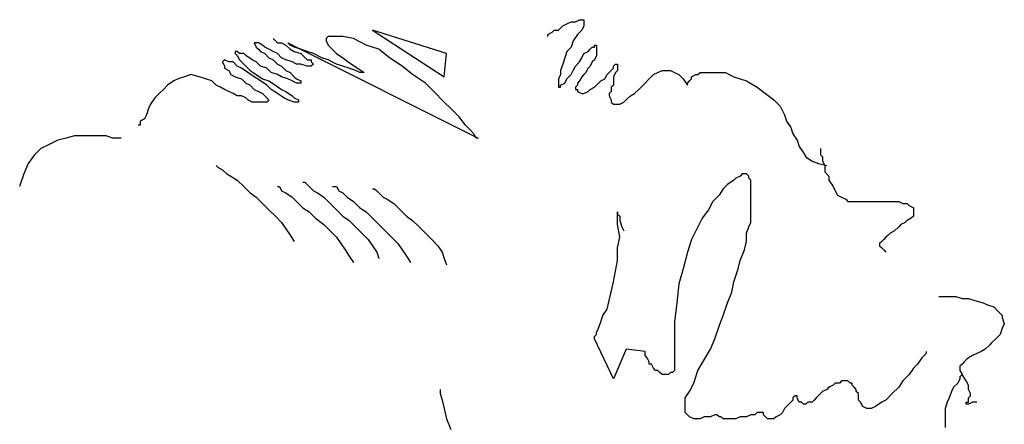
# Model space of a CAD drawing. Units: millimetres. Extents: x 30276 to 70445, y 30338 to 52702.
# Drawn here: x 52345 to 52518, y 40713 to 40784 of the extents above; entities that cross this region are included whole.
import ezdxf

# ---------------------------------------------------------------- set-up
doc = ezdxf.new("R2010")
doc.units = ezdxf.units.MM

# ---------------------------------------------------------------- blocks, each defined once
blk = doc.blocks.new('R78')
for p, q in [((73.89, 1814.05), (74.64, 1814.43)), ((74.64, 1814.43), (75.38, 1814.43)), ((75.38, 1814.43), (76.13, 1814.8)), ((76.13, 1814.8), (76.49, 1814.8)), ((76.49, 1814.8), (76.87, 1814.8)), ((76.87, 1814.8), (76.87, 1814.8)), ((76.87, 1814.8), (76.87, 1814.43)), ((76.87, 1814.43), (76.87, 1813.69)), ((39.76, 1812.94), (52.36, 1804.78)), ((52.74, 1808.87), (39.76, 1812.94)), ((70.56, 1812.2), (71.29, 1812.58)), ((71.29, 1812.58), (71.67, 1812.94)), ((71.67, 1812.94), (72.42, 1812.94)), ((72.42, 1812.94), (73.15, 1813.69)), ((73.15, 1813.69), (73.89, 1814.05)), ((76.49, 1812.94), (75.75, 1812.2)), ((76.87, 1813.69), (76.49, 1812.94)), ((22.3, 1811.47), (22.3, 1811.47)), ((22.3, 1811.47), (22.68, 1811.09)), ((22.68, 1811.09), (23.05, 1810.72)), ((31.96, 1811.83), (31.59, 1811.47)), ((31.59, 1811.47), (31.59, 1811.09)), ((31.59, 1811.09), (31.96, 1810.34)), ((32.32, 1811.83), (31.96, 1811.83)), ((33.07, 1811.83), (32.32, 1811.83)), ((32.32, 1811.83), (32.32, 1811.83)), ((33.45, 1811.83), (33.07, 1811.83)), ((33.81, 1811.83), (33.45, 1811.83)), ((34.18, 1811.83), (33.81, 1811.83)), ((34.56, 1811.83), (34.18, 1811.83)), ((36.41, 1811.47), (34.56, 1811.83)), ((34.56, 1811.83), (34.56, 1811.83)), ((38.63, 1810.34), (36.41, 1811.47)), ((70.56, 1811.83), (70.56, 1812.2)), ((70.56, 1811.83), (70.56, 1811.83)), ((75, 1811.09), (74.64, 1809.98)), ((75.75, 1812.2), (75, 1811.09)), ((15.99, 1809.23), (15.63, 1809.23)), ((15.63, 1809.23), (15.63, 1808.87)), ((16.37, 1808.87), (15.99, 1809.23)), ((19.34, 1810.72), (18.97, 1810.72)), ((18.97, 1810.72), (18.97, 1810.72)), ((18.97, 1810.72), (19.34, 1809.98)), ((19.7, 1810.72), (19.34, 1810.72)), ((19.34, 1809.98), (19.7, 1809.61)), ((20.45, 1810.34), (19.7, 1810.72)), ((19.7, 1810.72), (19.7, 1810.72)), ((19.7, 1809.61), (20.08, 1809.23)), ((20.08, 1809.23), (20.83, 1808.87)), ((20.83, 1809.98), (20.45, 1810.34)), ((21.56, 1809.61), (20.83, 1809.98)), ((22.3, 1809.23), (21.56, 1809.61)), ((23.05, 1808.87), (22.3, 1809.23)), ((23.05, 1810.72), (23.79, 1810.72)), ((23.79, 1810.72), (24.54, 1810.34)), ((24.54, 1810.34), (25.28, 1809.61)), ((25.28, 1810.34), (24.9, 1810.72)), ((24.9, 1810.72), (24.9, 1810.72)), ((24.9, 1810.72), (58.31, 1794.01)), ((26.01, 1809.98), (25.28, 1810.34)), ((25.28, 1809.61), (26.01, 1809.23)), ((27.14, 1809.61), (26.01, 1809.98)), ((26.01, 1809.23), (27.14, 1808.87)), ((28.25, 1809.23), (27.14, 1809.61)), ((29.36, 1808.87), (28.25, 1809.23)), ((31.96, 1810.34), (32.32, 1809.98)), ((32.32, 1809.98), (33.45, 1808.87)), ((40.87, 1809.61), (38.63, 1810.34)), ((42.72, 1808.12), (40.87, 1809.61)), ((73.89, 1809.23), (73.53, 1808.12)), ((74.64, 1809.98), (73.89, 1809.23)), ((76.87, 1808.87), (77.6, 1809.23)), ((77.6, 1809.23), (77.98, 1809.61)), ((77.98, 1809.61), (78.35, 1809.98)), ((78.35, 1809.98), (78.73, 1809.98)), ((78.73, 1809.98), (78.73, 1810.34)), ((78.73, 1810.34), (79.09, 1810.34)), ((79.09, 1810.34), (79.09, 1809.98)), ((79.09, 1809.98), (79.09, 1809.98)), ((79.09, 1809.98), (79.09, 1809.61)), ((79.09, 1809.61), (79.09, 1808.87)), ((13.77, 1807.74), (13.39, 1807.38)), ((13.39, 1807.38), (13.77, 1806.63)), ((14.52, 1807.38), (13.77, 1807.74)), ((13.77, 1807.74), (13.77, 1807.74)), ((15.25, 1807.38), (14.52, 1807.38)), ((15.99, 1806.63), (15.25, 1807.38)), ((15.63, 1808.87), (15.99, 1808.49)), ((15.99, 1808.49), (16.37, 1807.74)), ((17.12, 1808.87), (16.37, 1808.87)), ((16.37, 1807.74), (16.74, 1807.38)), ((16.74, 1807.38), (17.48, 1806.63)), ((17.48, 1808.49), (17.12, 1808.87)), ((18.59, 1807.74), (17.48, 1808.49)), ((19.34, 1807.38), (18.59, 1807.74)), ((20.08, 1806.63), (19.34, 1807.38)), ((20.83, 1808.87), (21.56, 1808.12)), ((21.56, 1808.12), (22.3, 1807.74)), ((22.3, 1807.74), (23.05, 1807.01)), ((23.79, 1808.12), (23.05, 1808.87)), ((24.54, 1807.74), (23.79, 1808.12)), ((25.65, 1807.38), (24.54, 1807.74)), ((26.39, 1807.01), (25.65, 1807.38)), ((27.14, 1808.87), (27.5, 1808.49)), ((27.5, 1808.49), (28.25, 1807.74)), ((28.25, 1807.74), (28.99, 1807.74)), ((28.99, 1807.74), (28.99, 1807.38)), ((28.99, 1807.38), (29.36, 1807.01)), ((30.85, 1808.12), (29.36, 1808.87)), ((31.96, 1807.74), (30.85, 1808.12)), ((33.45, 1807.01), (31.96, 1807.74)), ((33.45, 1808.87), (34.56, 1808.12)), ((34.56, 1808.12), (36.03, 1807.01)), ((44.94, 1806.63), (42.72, 1808.12)), ((52.36, 1804.78), (52.74, 1808.87)), ((73.53, 1808.12), (73.15, 1807.01)), ((75.38, 1806.63), (76.13, 1807.38)), ((76.13, 1807.38), (76.49, 1808.12)), ((76.49, 1808.12), (76.87, 1808.87)), ((78.35, 1807.38), (77.98, 1806.63)), ((78.73, 1807.74), (78.35, 1807.38)), ((79.09, 1808.49), (78.73, 1807.74)), ((79.09, 1808.87), (79.09, 1808.49)), ((13.77, 1806.63), (13.77, 1806.27)), ((13.77, 1806.27), (14.52, 1805.89)), ((14.52, 1805.89), (14.88, 1805.16)), ((16.74, 1806.27), (15.99, 1806.63)), ((17.85, 1805.52), (16.74, 1806.27)), ((17.48, 1806.63), (18.23, 1805.89)), ((18.23, 1805.89), (19.34, 1805.16)), ((21.19, 1806.27), (20.08, 1806.63)), ((21.94, 1805.52), (21.19, 1806.27)), ((23.05, 1807.01), (23.79, 1806.63)), ((23.79, 1806.63), (24.54, 1805.89)), ((24.54, 1805.89), (25.28, 1805.52)), ((27.14, 1807.01), (26.39, 1807.01)), ((28.25, 1806.63), (27.14, 1807.01)), ((28.99, 1806.63), (28.25, 1806.63)), ((29.36, 1807.01), (28.99, 1806.63)), ((28.99, 1806.63), (28.99, 1806.63)), ((34.56, 1806.63), (33.45, 1807.01)), ((35.67, 1806.27), (34.56, 1806.63)), ((36.78, 1805.89), (35.67, 1806.27)), ((36.03, 1807.01), (38.27, 1805.52)), ((37.52, 1805.52), (36.78, 1805.89)), ((46.8, 1805.16), (44.94, 1806.63)), ((73.15, 1807.01), (72.78, 1805.89)), ((72.78, 1805.89), (72.78, 1805.16)), ((74.64, 1805.16), (75, 1805.89)), ((75, 1805.89), (75.38, 1806.63)), ((77.6, 1806.27), (77.24, 1805.52)), ((77.98, 1806.63), (77.6, 1806.27)), ((81.31, 1805.52), (82.06, 1806.27)), ((82.06, 1806.63), (82.44, 1807.01)), ((82.06, 1806.27), (82.06, 1806.63)), ((82.44, 1807.01), (82.8, 1807.01)), ((82.8, 1805.89), (82.44, 1805.52)), ((82.8, 1807.01), (82.8, 1807.01)), ((82.8, 1807.01), (82.8, 1806.63)), ((82.8, 1806.63), (82.8, 1805.89)), ((89.86, 1805.52), (90.6, 1805.89)), ((90.6, 1805.89), (91.35, 1805.89)), ((91.35, 1805.89), (92.08, 1805.89)), ((92.08, 1805.89), (92.82, 1805.52)), ((4.87, 1804.03), (3.76, 1803.3)), ((5.61, 1804.41), (4.87, 1804.03)), ((6.72, 1804.78), (5.61, 1804.41)), ((7.83, 1805.16), (6.72, 1804.78)), ((9.32, 1804.78), (7.83, 1805.16)), ((10.43, 1804.41), (9.32, 1804.78)), ((11.54, 1804.03), (10.43, 1804.41)), ((12.28, 1803.3), (11.54, 1804.03)), ((14.88, 1805.16), (15.63, 1804.78)), ((15.63, 1804.78), (16.74, 1804.41)), ((16.74, 1804.41), (17.48, 1803.67)), ((18.97, 1804.78), (17.85, 1805.52)), ((20.08, 1804.03), (18.97, 1804.78)), ((19.34, 1805.16), (20.45, 1804.41)), ((21.19, 1803.3), (20.08, 1804.03)), ((20.45, 1804.41), (21.56, 1804.03)), ((21.56, 1804.03), (22.68, 1803.3)), ((23.05, 1805.16), (21.94, 1805.52)), ((23.79, 1804.78), (23.05, 1805.16)), ((24.9, 1804.41), (23.79, 1804.78)), ((25.65, 1804.03), (24.9, 1804.41)), ((25.28, 1805.52), (26.01, 1804.78)), ((26.39, 1803.67), (25.65, 1804.03)), ((26.01, 1804.78), (26.39, 1804.41)), ((26.39, 1804.41), (27.14, 1804.03)), ((27.14, 1804.03), (27.14, 1804.03)), ((27.14, 1804.03), (27.14, 1803.67)), ((37.89, 1805.52), (37.52, 1805.52)), ((38.27, 1805.52), (37.89, 1805.52)), ((38.27, 1805.52), (38.27, 1805.52)), ((49.03, 1803.67), (46.8, 1805.16)), ((72.78, 1805.16), (72.42, 1804.41)), ((72.42, 1804.41), (72.42, 1803.67)), ((73.53, 1803.67), (73.89, 1804.41)), ((73.89, 1804.41), (74.64, 1805.16)), ((76.13, 1804.03), (75.75, 1803.67)), ((76.49, 1804.78), (76.13, 1804.03)), ((76.87, 1805.16), (76.49, 1804.78)), ((77.24, 1805.52), (76.87, 1805.16)), ((79.09, 1803.3), (79.84, 1804.03)), ((79.84, 1804.03), (80.58, 1804.41)), ((80.58, 1804.41), (80.95, 1805.16)), ((80.95, 1805.16), (81.31, 1805.52)), ((82.44, 1805.52), (82.06, 1804.78)), ((82.06, 1804.78), (82.06, 1804.03)), ((82.06, 1804.03), (82.06, 1803.3)), ((87.62, 1803.67), (88.37, 1804.41)), ((88.37, 1804.41), (89.11, 1805.16)), ((89.11, 1805.16), (89.86, 1805.52)), ((92.82, 1805.52), (93.57, 1805.16)), ((93.57, 1805.16), (94.31, 1804.41)), ((94.31, 1804.41), (95.06, 1803.3)), ((95.06, 1803.67), (95.42, 1804.03)), ((95.42, 1804.03), (95.79, 1804.41)), ((95.79, 1804.78), (96.53, 1805.16)), ((95.79, 1804.41), (95.79, 1804.78)), ((96.53, 1805.16), (96.91, 1805.16)), ((96.91, 1805.16), (97.28, 1805.52)), ((97.28, 1805.52), (98.02, 1805.52)), ((98.02, 1805.52), (98.77, 1805.52)), ((98.77, 1805.52), (99.88, 1805.52)), ((99.88, 1805.52), (100.62, 1805.52)), ((100.62, 1805.52), (101.73, 1805.52)), ((101.73, 1805.52), (103.22, 1804.78)), ((103.22, 1804.78), (105.44, 1804.03)), ((105.44, 1804.03), (107.29, 1802.92)), ((3.01, 1802.56), (2.27, 1801.81)), ((3.76, 1803.3), (3.01, 1802.56)), ((13.03, 1802.92), (12.28, 1803.3)), ((13.77, 1802.56), (13.03, 1802.92)), ((14.52, 1802.18), (13.77, 1802.56)), ((15.25, 1801.81), (14.52, 1802.18)), ((17.48, 1803.67), (18.23, 1803.3)), ((18.23, 1803.3), (18.97, 1802.56)), ((18.97, 1802.56), (19.7, 1802.18)), ((19.7, 1802.18), (20.45, 1801.81)), ((21.94, 1802.56), (21.19, 1803.3)), ((23.05, 1801.81), (21.94, 1802.56)), ((22.68, 1803.3), (23.79, 1802.56)), ((23.79, 1802.56), (24.54, 1802.18)), ((24.54, 1802.18), (25.65, 1801.45)), ((27.14, 1803.67), (26.39, 1803.67)), ((27.14, 1803.67), (27.14, 1803.67)), ((50.51, 1802.18), (49.03, 1803.67)), ((52.36, 1800.32), (50.51, 1802.18)), ((72.42, 1803.67), (72.42, 1803.3)), ((72.42, 1803.3), (72.42, 1802.92)), ((72.42, 1802.92), (72.78, 1802.92)), ((72.78, 1803.3), (73.53, 1803.67)), ((72.78, 1802.92), (72.78, 1803.3)), ((75.75, 1803.3), (75.38, 1802.92)), ((75.38, 1802.92), (75.38, 1802.56)), ((75.38, 1802.56), (75.75, 1802.56)), ((75.75, 1803.67), (75.75, 1803.3)), ((75.75, 1802.56), (75.75, 1802.18)), ((75.75, 1802.18), (76.49, 1801.81)), ((76.87, 1801.81), (77.6, 1802.18)), ((77.6, 1802.18), (77.98, 1802.56)), ((77.98, 1802.56), (78.73, 1802.92)), ((78.73, 1802.92), (79.09, 1803.3)), ((81.69, 1802.18), (81.31, 1801.81)), ((82.06, 1803.3), (81.69, 1802.92)), ((81.69, 1802.92), (81.69, 1802.18)), ((85.77, 1801.81), (86.51, 1802.56)), ((86.51, 1802.56), (87.26, 1803.3)), ((87.26, 1803.3), (87.62, 1803.67)), ((95.06, 1803.3), (95.06, 1803.67)), ((95.06, 1803.67), (95.06, 1803.67)), ((95.06, 1803.3), (95.06, 1803.3)), ((95.06, 1803.3), (95.06, 1803.3)), ((107.29, 1802.92), (108.78, 1801.81)), ((1.52, 1801.07), (0.78, 1799.96)), ((2.27, 1801.81), (1.52, 1801.07)), ((15.99, 1801.45), (15.25, 1801.81)), ((16.74, 1801.45), (15.99, 1801.45)), ((17.48, 1801.07), (16.74, 1801.45)), ((17.85, 1800.7), (17.48, 1801.07)), ((18.59, 1800.32), (17.85, 1800.7)), ((20.45, 1801.81), (20.83, 1801.45)), ((20.83, 1801.45), (21.19, 1801.07)), ((21.19, 1801.07), (21.56, 1800.7)), ((21.56, 1800.7), (21.19, 1800.32)), ((24.16, 1801.07), (23.05, 1801.81)), ((24.9, 1800.7), (24.16, 1801.07)), ((26.01, 1800.32), (24.9, 1800.7)), ((25.65, 1801.45), (26.01, 1801.07)), ((26.01, 1801.07), (26.76, 1800.7)), ((26.76, 1800.7), (26.76, 1800.7)), ((26.76, 1800.7), (26.76, 1800.32)), ((76.49, 1801.81), (76.87, 1801.81)), ((81.31, 1801.81), (81.31, 1801.45)), ((81.31, 1801.45), (81.69, 1800.7)), ((81.69, 1800.7), (81.69, 1800.32)), ((83.91, 1800.32), (84.29, 1800.7)), ((84.29, 1800.7), (85.04, 1801.45)), ((85.04, 1801.45), (85.77, 1801.81)), ((108.78, 1801.81), (110.26, 1800.7)), ((110.26, 1800.7), (111.38, 1799.58)), ((0.41, 1799.21), (0.05, 1798.1)), ((0.78, 1799.96), (0.41, 1799.21)), ((18.97, 1800.32), (18.59, 1800.32)), ((19.7, 1800.32), (18.97, 1800.32)), ((20.08, 1800.32), (19.7, 1800.32)), ((20.45, 1800.32), (20.08, 1800.32)), ((21.19, 1800.32), (20.45, 1800.32)), ((21.19, 1800.32), (21.19, 1800.32)), ((26.39, 1800.32), (26.01, 1800.32)), ((26.76, 1800.32), (26.39, 1800.32)), ((53.49, 1799.21), (52.36, 1800.32)), ((54.96, 1797.72), (53.49, 1799.21)), ((81.69, 1800.32), (81.69, 1800.32)), ((81.69, 1800.32), (82.06, 1799.96)), ((82.06, 1799.96), (82.44, 1799.96)), ((82.44, 1799.96), (82.8, 1799.96)), ((82.8, 1799.96), (83.18, 1799.96)), ((83.18, 1799.96), (83.91, 1800.32)), ((111.38, 1799.58), (112.11, 1798.1)), ((-0.33, 1797.36), (-1.08, 1796.99)), ((-1.08, 1796.99), (-1.08, 1796.25)), ((0.05, 1798.1), (-0.33, 1797.36)), ((56.09, 1796.25), (54.96, 1797.72)), ((112.11, 1798.1), (112.49, 1796.99)), ((112.49, 1796.99), (113.24, 1795.87)), ((-1.08, 1796.25), (-1.44, 1796.25)), ((56.82, 1795.5), (56.09, 1796.25)), ((57.56, 1794.76), (56.82, 1795.5)), ((113.24, 1795.87), (113.6, 1794.76)), ((-15.55, 1793.65), (-17.03, 1792.9)), ((-14.06, 1794.01), (-15.55, 1793.65)), ((-12.57, 1794.39), (-14.06, 1794.01)), ((-11.1, 1794.39), (-12.57, 1794.39)), ((-9.61, 1794.39), (-11.1, 1794.39)), ((-8.12, 1794.39), (-9.61, 1794.39)), ((-7.01, 1794.39), (-8.12, 1794.39)), ((-5.9, 1794.01), (-7.01, 1794.39)), ((-5.15, 1794.01), (-5.9, 1794.01)), ((-4.79, 1794.01), (-5.15, 1794.01)), ((-4.41, 1794.01), (-4.79, 1794.01)), ((57.94, 1794.01), (57.56, 1794.76)), ((58.31, 1794.01), (57.94, 1794.01)), ((113.6, 1794.76), (114.35, 1793.65)), ((114.35, 1793.65), (114.71, 1792.54)), ((-18.52, 1792.16), (-19.63, 1791.05)), ((-17.03, 1792.9), (-18.52, 1792.16)), ((114.71, 1792.54), (115.46, 1791.41)), ((118.42, 1792.16), (118.42, 1791.79)), ((118.42, 1791.79), (118.42, 1791.05)), ((-19.63, 1791.05), (-20.74, 1789.56)), ((115.46, 1791.41), (115.84, 1790.68)), ((115.84, 1790.68), (116.95, 1789.94)), ((118.42, 1791.05), (118.8, 1790.68)), ((118.8, 1790.68), (118.8, 1789.94)), ((-20.74, 1789.56), (-21.48, 1787.7)), ((12.28, 1789.19), (12.28, 1789.19)), ((12.28, 1789.19), (12.66, 1788.83)), ((12.66, 1788.83), (13.39, 1788.45)), ((13.39, 1788.45), (14.14, 1787.7)), ((116.95, 1789.94), (118.06, 1789.56)), ((118.06, 1789.56), (119.55, 1789.19)), ((118.8, 1789.94), (119.17, 1789.19)), ((119.17, 1789.19), (119.17, 1788.08)), ((-21.48, 1787.7), (-22.23, 1785.48)), ((14.14, 1787.7), (14.88, 1787.34)), ((14.88, 1787.34), (15.99, 1786.59)), ((15.99, 1786.59), (17.12, 1785.48)), ((103.22, 1786.59), (102.1, 1785.85)), ((103.58, 1786.97), (103.22, 1786.59)), ((104.33, 1787.34), (103.58, 1786.97)), ((104.69, 1787.7), (104.33, 1787.34)), ((105.07, 1787.7), (104.69, 1787.7)), ((105.44, 1787.7), (105.07, 1787.7)), ((105.82, 1787.34), (105.44, 1787.7)), ((105.44, 1787.7), (105.44, 1787.7)), ((105.82, 1786.97), (105.82, 1787.34)), ((106.18, 1786.59), (105.82, 1786.97)), ((106.18, 1785.85), (106.18, 1786.59)), ((119.17, 1788.08), (119.91, 1787.34)), ((119.91, 1787.34), (119.91, 1786.59)), ((119.91, 1786.59), (120.66, 1785.48)), ((17.12, 1785.48), (18.23, 1784.37)), ((23.05, 1785.48), (23.05, 1785.48)), ((23.05, 1785.48), (23.43, 1785.48)), ((23.43, 1785.48), (23.79, 1784.74)), ((27.5, 1786.23), (27.87, 1786.23)), ((27.87, 1786.23), (28.25, 1785.85)), ((28.25, 1785.85), (28.61, 1785.48)), ((28.61, 1785.48), (29.36, 1784.74)), ((32.7, 1785.48), (33.07, 1785.48)), ((33.07, 1785.48), (33.45, 1785.48)), ((33.45, 1785.48), (33.81, 1784.74)), ((39.76, 1785.1), (40.12, 1785.1)), ((40.12, 1785.1), (40.49, 1784.74)), ((101.36, 1785.1), (100.62, 1783.99)), ((102.1, 1785.85), (101.36, 1785.1)), ((106.18, 1785.1), (106.18, 1785.85)), ((106.18, 1784.37), (106.18, 1785.1)), ((120.66, 1785.48), (121.02, 1784.74)), ((18.23, 1784.37), (19.34, 1783.63)), ((19.34, 1783.63), (20.45, 1782.52)), ((23.79, 1784.74), (24.54, 1784.37)), ((24.54, 1784.37), (25.65, 1783.63)), ((25.65, 1783.63), (26.39, 1782.88)), ((29.36, 1784.74), (30.1, 1784.37)), ((30.1, 1784.37), (31.21, 1783.63)), ((31.21, 1783.63), (32.32, 1782.52)), ((33.81, 1784.74), (34.56, 1784.37)), ((34.56, 1784.37), (35.3, 1783.63)), ((35.3, 1783.63), (36.41, 1782.88)), ((40.49, 1784.74), (40.87, 1784.37)), ((40.87, 1784.37), (41.61, 1783.63)), ((41.61, 1783.63), (42.34, 1783.25)), ((42.34, 1783.25), (43.47, 1782.52)), ((100.62, 1783.99), (99.51, 1782.88)), ((106.18, 1783.63), (106.18, 1784.37)), ((106.18, 1782.88), (106.18, 1783.63)), ((121.02, 1784.74), (121.4, 1783.99)), ((121.4, 1783.99), (122.15, 1783.63)), ((122.15, 1783.63), (122.88, 1783.25)), ((122.88, 1783.25), (123.26, 1782.88)), ((20.45, 1782.52), (21.56, 1781.39)), ((21.56, 1781.39), (22.68, 1780.28)), ((26.39, 1782.88), (27.5, 1781.77)), ((27.5, 1781.77), (28.61, 1781.03)), ((32.32, 1782.52), (33.45, 1781.39)), ((33.45, 1781.39), (34.56, 1780.28)), ((36.41, 1782.88), (37.52, 1781.77)), ((37.52, 1781.77), (38.63, 1781.03)), ((43.47, 1782.52), (44.58, 1781.39)), ((44.58, 1781.39), (45.69, 1780.28)), ((98.77, 1781.39), (97.65, 1779.92)), ((99.51, 1782.88), (98.77, 1781.39)), ((106.18, 1781.77), (106.18, 1782.88)), ((106.18, 1781.03), (106.18, 1781.77)), ((123.26, 1782.88), (124, 1782.88)), ((124, 1782.88), (125.11, 1782.88)), ((125.11, 1782.88), (126.22, 1782.88)), ((126.22, 1782.88), (127.33, 1782.88)), ((127.33, 1782.88), (128.46, 1782.88)), ((128.46, 1782.88), (129.57, 1782.88)), ((129.57, 1782.88), (130.31, 1782.88)), ((130.31, 1782.88), (131.42, 1782.88)), ((131.42, 1782.88), (132.17, 1782.88)), ((132.17, 1782.88), (132.9, 1782.52)), ((132.9, 1782.52), (133.64, 1782.52)), ((133.64, 1782.52), (134.02, 1782.14)), ((134.02, 1782.14), (134.77, 1781.77)), ((134.77, 1781.77), (134.77, 1781.77)), ((134.77, 1781.77), (134.77, 1781.39)), ((134.77, 1781.39), (134.77, 1781.03)), ((22.68, 1780.28), (23.79, 1779.17)), ((28.61, 1781.03), (29.72, 1779.92)), ((29.72, 1779.92), (31.21, 1778.81)), ((34.56, 1780.28), (35.67, 1779.54)), ((38.63, 1781.03), (39.76, 1779.92)), ((39.76, 1779.92), (40.87, 1778.81)), ((45.69, 1780.28), (46.8, 1779.54)), ((82.8, 1778.81), (82.8, 1781.03)), ((82.8, 1781.03), (82.8, 1781.03)), ((82.8, 1781.03), (82.8, 1780.66)), ((82.8, 1780.66), (83.18, 1780.28)), ((83.18, 1780.28), (83.18, 1779.54)), ((97.65, 1779.92), (96.91, 1778.43)), ((106.18, 1780.28), (106.18, 1781.03)), ((106.18, 1779.17), (106.18, 1780.28)), ((134.39, 1779.92), (133.64, 1779.54)), ((134.77, 1780.28), (134.39, 1779.92)), ((134.77, 1781.03), (134.77, 1780.28)), ((23.79, 1779.17), (24.54, 1778.06)), ((24.54, 1778.06), (25.28, 1776.94)), ((31.21, 1778.81), (32.32, 1777.69)), ((35.67, 1779.54), (36.78, 1778.43)), ((36.78, 1778.43), (37.89, 1777.32)), ((40.87, 1778.81), (41.98, 1777.69)), ((46.8, 1779.54), (47.92, 1778.43)), ((47.92, 1778.43), (49.03, 1777.32)), ((83.18, 1776.58), (82.8, 1778.81)), ((83.18, 1779.54), (83.55, 1778.43)), ((83.55, 1778.43), (83.91, 1777.69)), ((96.91, 1778.43), (95.79, 1776.21)), ((105.44, 1777.32), (105.82, 1778.43)), ((105.82, 1778.43), (106.18, 1779.17)), ((132.17, 1778.43), (131.42, 1777.69)), ((132.53, 1778.81), (132.17, 1778.43)), ((133.28, 1779.17), (132.53, 1778.81)), ((133.64, 1779.54), (133.28, 1779.17)), ((25.28, 1776.94), (26.01, 1775.83)), ((32.32, 1777.69), (33.45, 1776.58)), ((33.45, 1776.58), (34.18, 1775.47)), ((37.89, 1777.32), (39.01, 1776.21)), ((39.01, 1776.21), (39.76, 1775.09)), ((41.98, 1777.69), (43.09, 1776.58)), ((43.09, 1776.58), (44.2, 1775.47)), ((49.03, 1777.32), (50.14, 1776.21)), ((50.14, 1776.21), (51.25, 1775.09)), ((82.8, 1774.72), (83.18, 1776.58)), ((95.79, 1776.21), (95.06, 1773.98)), ((105.44, 1775.83), (105.44, 1777.32)), ((129.57, 1776.21), (129.19, 1775.83)), ((129.93, 1776.58), (129.57, 1776.21)), ((130.31, 1776.94), (129.93, 1776.58)), ((130.68, 1777.32), (130.31, 1776.94)), ((131.42, 1777.69), (130.68, 1777.32)), ((34.18, 1775.47), (34.92, 1774.36)), ((39.76, 1775.09), (40.49, 1773.98)), ((44.2, 1775.47), (44.94, 1774.36)), ((51.25, 1775.09), (52, 1773.98)), ((82.8, 1772.5), (82.8, 1774.72)), ((105.07, 1774.36), (105.44, 1775.83)), ((129.19, 1775.83), (128.82, 1775.47)), ((128.82, 1775.47), (128.82, 1775.09)), ((128.82, 1775.09), (129.19, 1774.72)), ((129.19, 1774.72), (129.57, 1774.36)), ((34.92, 1774.36), (35.67, 1773.23)), ((35.67, 1773.23), (36.41, 1772.12)), ((40.49, 1773.98), (40.87, 1772.87)), ((44.94, 1774.36), (45.69, 1773.23)), ((45.69, 1773.23), (46.43, 1772.12)), ((52, 1773.98), (52.36, 1772.87)), ((52.36, 1772.87), (52.74, 1771.76)), ((95.06, 1773.98), (94.31, 1771.01)), ((104.33, 1772.5), (105.07, 1774.36)), ((129.57, 1774.36), (129.93, 1773.98)), ((82.44, 1770.63), (82.8, 1772.5)), ((94.31, 1771.01), (93.57, 1768.41)), ((103.22, 1768.78), (103.95, 1771.01)), ((103.95, 1771.01), (104.33, 1772.5)), ((82.06, 1768.78), (82.44, 1770.63)), ((81.69, 1766.92), (82.06, 1768.78)), ((93.57, 1768.41), (93.2, 1765.07)), ((102.84, 1766.92), (103.22, 1768.78)), ((81.31, 1765.45), (81.69, 1766.92)), ((102.1, 1765.07), (102.84, 1766.92)), ((139.21, 1766.19), (139.59, 1766.19)), ((139.59, 1766.19), (139.95, 1766.19)), ((139.95, 1766.19), (140.7, 1766.19)), ((140.7, 1766.19), (141.44, 1766.19)), ((141.44, 1766.19), (142.19, 1766.19)), ((142.19, 1766.19), (143.3, 1765.81)), ((143.3, 1765.81), (144.41, 1765.81)), ((144.41, 1765.81), (145.52, 1765.45)), ((80.95, 1763.96), (81.31, 1765.45)), ((93.2, 1765.07), (92.82, 1761.74)), ((101.36, 1762.85), (102.1, 1765.07)), ((145.52, 1765.45), (147.01, 1765.07)), ((147.01, 1765.07), (147.75, 1764.7)), ((147.75, 1764.7), (148.86, 1764.34)), ((148.86, 1764.34), (149.61, 1763.59)), ((79.84, 1761.74), (80.2, 1762.85)), ((80.2, 1762.85), (80.95, 1763.96)), ((100.62, 1760.99), (101.36, 1762.85)), ((149.61, 1763.59), (150.35, 1762.85)), ((150.35, 1762.85), (150.35, 1762.47)), ((150.35, 1762.47), (150.72, 1761.36)), ((79.09, 1759.88), (79.46, 1760.61)), ((79.46, 1760.61), (79.84, 1761.74)), ((92.82, 1761.74), (92.82, 1757.65)), ((99.88, 1758.76), (100.62, 1760.99)), ((150.35, 1760.61), (149.97, 1759.5)), ((150.72, 1761.36), (150.35, 1760.61)), ((78.73, 1759.14), (79.09, 1759.5)), ((78.73, 1758.76), (78.73, 1759.14)), ((79.09, 1759.5), (79.09, 1759.88)), ((149.97, 1759.5), (149.23, 1758.76)), ((82.06, 1751.72), (78.73, 1758.76)), ((92.82, 1757.65), (92.82, 1757.28)), ((92.82, 1757.28), (92.82, 1757.28)), ((92.82, 1757.28), (92.82, 1756.9)), ((99.13, 1756.9), (99.88, 1758.76)), ((148.12, 1757.65), (147.37, 1756.9)), ((148.5, 1758.03), (148.12, 1757.65)), ((149.23, 1758.76), (148.5, 1758.03)), ((84.29, 1756.9), (82.06, 1751.72)), ((87.62, 1756.54), (84.29, 1756.9)), ((87.62, 1756.16), (87.62, 1756.54)), ((87.62, 1755.79), (87.62, 1756.16)), ((87.62, 1756.16), (87.62, 1756.16)), ((88, 1755.43), (87.62, 1755.79)), ((88.37, 1754.68), (88, 1755.43)), ((88, 1755.43), (88, 1755.43)), ((92.82, 1756.9), (92.82, 1756.54)), ((92.82, 1756.54), (92.82, 1756.16)), ((92.82, 1756.16), (92.82, 1755.43)), ((92.82, 1755.43), (92.82, 1755.05)), ((98.02, 1755.05), (99.13, 1756.9)), ((136.24, 1755.43), (135.5, 1754.3)), ((136.62, 1755.79), (136.24, 1755.43)), ((136.99, 1756.16), (136.62, 1755.79)), ((136.99, 1756.54), (136.99, 1756.16)), ((144.41, 1755.43), (144.04, 1755.05)), ((145.15, 1755.79), (144.41, 1755.43)), ((145.9, 1756.16), (145.15, 1755.79)), ((146.64, 1756.54), (145.9, 1756.16)), ((147.37, 1756.9), (146.64, 1756.54)), ((88.37, 1754.3), (88.37, 1754.68)), ((88.75, 1754.3), (88.37, 1754.3)), ((89.11, 1753.57), (88.75, 1754.3)), ((92.82, 1755.05), (92.82, 1754.68)), ((92.82, 1754.68), (92.82, 1753.94)), ((92.82, 1753.94), (92.82, 1753.57)), ((96.91, 1753.19), (98.02, 1755.05)), ((135.5, 1754.3), (134.77, 1753.57)), ((143.3, 1754.3), (142.93, 1753.94)), ((142.93, 1753.94), (142.93, 1753.57)), ((143.66, 1754.68), (143.3, 1754.3)), ((144.04, 1755.05), (143.66, 1754.68)), ((89.48, 1753.19), (89.11, 1753.57)), ((89.86, 1753.19), (89.48, 1753.19)), ((90.22, 1752.83), (89.86, 1753.19)), ((90.6, 1752.45), (90.22, 1752.83)), ((90.97, 1752.45), (90.6, 1752.45)), ((91.35, 1752.45), (90.97, 1752.45)), ((91.71, 1752.45), (91.35, 1752.45)), ((92.08, 1752.83), (91.71, 1752.45)), ((92.46, 1752.83), (92.08, 1752.83)), ((92.82, 1753.19), (92.46, 1752.83)), ((92.82, 1753.57), (92.82, 1753.19)), ((96.17, 1750.97), (96.91, 1753.19)), ((134.02, 1752.45), (132.9, 1751.34)), ((134.77, 1753.57), (134.02, 1752.45)), ((142.93, 1753.57), (142.93, 1753.19)), ((142.93, 1753.19), (143.3, 1752.45)), ((143.3, 1752.45), (142.93, 1752.08)), ((142.93, 1752.08), (142.93, 1751.72)), ((144.04, 1751.34), (143.3, 1752.45)), ((143.3, 1752.45), (143.3, 1752.45)), ((95.42, 1749.48), (96.17, 1750.97)), ((119.91, 1750.23), (119.55, 1749.86)), ((120.66, 1750.59), (119.91, 1750.23)), ((121.02, 1750.97), (120.66, 1750.59)), ((121.77, 1750.97), (121.02, 1750.97)), ((122.15, 1751.34), (121.77, 1750.97)), ((122.88, 1751.34), (122.15, 1751.34)), ((123.26, 1751.34), (122.88, 1751.34)), ((123.62, 1750.97), (123.26, 1751.34)), ((124, 1750.97), (123.62, 1750.97)), ((124, 1750.59), (124, 1750.97)), ((124.37, 1750.23), (124, 1750.59)), ((124.73, 1749.86), (124.37, 1750.23)), ((132.17, 1750.23), (131.04, 1749.12)), ((132.9, 1751.34), (132.17, 1750.23)), ((141.81, 1750.23), (141.44, 1749.48)), ((142.55, 1750.97), (141.81, 1750.23)), ((142.93, 1751.72), (142.55, 1750.97)), ((144.41, 1750.59), (144.04, 1751.34)), ((144.41, 1749.86), (144.41, 1750.59)), ((51.63, 1749.86), (51.63, 1749.86)), ((51.63, 1749.86), (51.63, 1749.12)), ((51.63, 1749.12), (52, 1747.99)), ((94.68, 1748.37), (95.42, 1749.48)), ((113.98, 1748.74), (113.6, 1748.37)), ((114.35, 1748.74), (113.98, 1748.74)), ((113.98, 1748.74), (113.98, 1748.74)), ((114.35, 1748.37), (114.35, 1748.74)), ((118.42, 1749.12), (117.69, 1748.37)), ((118.8, 1749.48), (118.42, 1749.12)), ((119.55, 1749.86), (118.8, 1749.48)), ((124.73, 1749.48), (124.73, 1749.86)), ((125.11, 1749.12), (124.73, 1749.48)), ((125.11, 1748.74), (125.11, 1749.12)), ((125.11, 1748.37), (125.11, 1748.74)), ((131.04, 1749.12), (129.93, 1747.99)), ((141.44, 1749.48), (141.06, 1748.37)), ((144.79, 1749.12), (144.41, 1749.86)), ((144.41, 1748.37), (144.79, 1748.74)), ((144.79, 1748.74), (144.79, 1749.12)), ((52, 1747.99), (52.36, 1746.52)), ((94.68, 1747.26), (94.68, 1748.37)), ((94.68, 1746.52), (94.68, 1747.26)), ((112.49, 1746.88), (112.11, 1746.52)), ((112.86, 1747.26), (112.49, 1746.88)), ((113.6, 1747.99), (112.86, 1747.26)), ((113.6, 1748.37), (113.6, 1747.99)), ((114.71, 1747.63), (114.35, 1748.37)), ((115.09, 1747.63), (114.71, 1747.63)), ((115.46, 1747.26), (115.09, 1747.63)), ((115.84, 1747.26), (115.46, 1747.26)), ((116.2, 1747.63), (115.84, 1747.26)), ((116.95, 1747.63), (116.2, 1747.63)), ((117.31, 1747.99), (116.95, 1747.63)), ((117.69, 1748.37), (117.31, 1747.99)), ((125.11, 1747.99), (125.11, 1748.37)), ((125.48, 1747.63), (125.11, 1747.99)), ((125.11, 1747.99), (125.11, 1747.99)), ((125.11, 1747.99), (125.11, 1747.99)), ((125.86, 1746.88), (125.48, 1747.63)), ((126.59, 1746.52), (125.86, 1746.88)), ((128.08, 1746.88), (127.33, 1746.52)), ((129.19, 1747.63), (128.08, 1746.88)), ((129.93, 1747.99), (129.19, 1747.63)), ((140.7, 1747.63), (140.33, 1746.52)), ((141.06, 1748.37), (140.7, 1747.63)), ((144.04, 1747.26), (144.04, 1747.63)), ((144.04, 1747.63), (144.41, 1747.63)), ((144.41, 1747.26), (144.04, 1747.26)), ((144.41, 1747.99), (144.41, 1748.37)), ((144.41, 1747.63), (144.41, 1747.99)), ((145.15, 1747.63), (144.41, 1747.26)), ((144.41, 1747.26), (144.41, 1747.26)), ((145.9, 1747.63), (145.15, 1747.63)), ((52.36, 1746.52), (52.74, 1744.66)), ((94.68, 1745.77), (94.68, 1746.52)), ((95.06, 1745.41), (94.68, 1745.77)), ((95.42, 1745.03), (95.06, 1745.41)), ((96.17, 1744.66), (95.42, 1745.03)), ((98.02, 1745.03), (97.28, 1744.66)), ((98.77, 1745.03), (98.02, 1745.03)), ((99.13, 1745.03), (98.77, 1745.03)), ((99.88, 1745.41), (99.13, 1745.03)), ((100.24, 1745.41), (99.88, 1745.41)), ((99.88, 1745.41), (99.88, 1745.41)), ((100.62, 1745.03), (100.24, 1745.41)), ((100.99, 1745.03), (100.62, 1745.03)), ((101.36, 1744.66), (100.99, 1745.03)), ((104.33, 1745.03), (103.58, 1744.66)), ((105.07, 1745.03), (104.33, 1745.03)), ((105.44, 1745.03), (105.07, 1745.03)), ((106.18, 1745.41), (105.44, 1745.03)), ((106.93, 1745.41), (106.18, 1745.41)), ((107.29, 1745.77), (106.93, 1745.41)), ((107.67, 1745.77), (107.29, 1745.77)), ((108.04, 1745.77), (107.67, 1745.77)), ((108.4, 1745.77), (108.04, 1745.77)), ((108.4, 1745.41), (108.4, 1745.77)), ((108.4, 1745.77), (108.4, 1745.77)), ((108.78, 1745.03), (108.4, 1745.41)), ((109.15, 1744.66), (108.78, 1745.03)), ((110.64, 1745.03), (110.26, 1744.66)), ((111.38, 1745.41), (110.64, 1745.03)), ((111.75, 1745.77), (111.38, 1745.41)), ((112.11, 1746.52), (111.75, 1745.77)), ((127.33, 1746.52), (126.59, 1746.52)), ((140.33, 1746.52), (140.33, 1745.41)), ((140.33, 1745.41), (140.33, 1744.28)), ((52.74, 1744.66), (53.49, 1742.81)), ((96.91, 1744.66), (96.17, 1744.66)), ((97.28, 1744.66), (96.91, 1744.66)), ((102.1, 1744.66), (101.36, 1744.66)), ((102.84, 1744.66), (102.1, 1744.66)), ((103.58, 1744.66), (102.84, 1744.66)), ((109.53, 1744.66), (109.15, 1744.66)), ((110.26, 1744.66), (109.53, 1744.66)), ((140.33, 1744.28), (140.33, 1743.17))]:
    blk.add_line(p, q)

msp = doc.modelspace()

# ---------------------------------------------------------------- block references
msp.add_blockref('R78', (52367.52, 38969.24))

doc.saveas('drawing.dxf')
